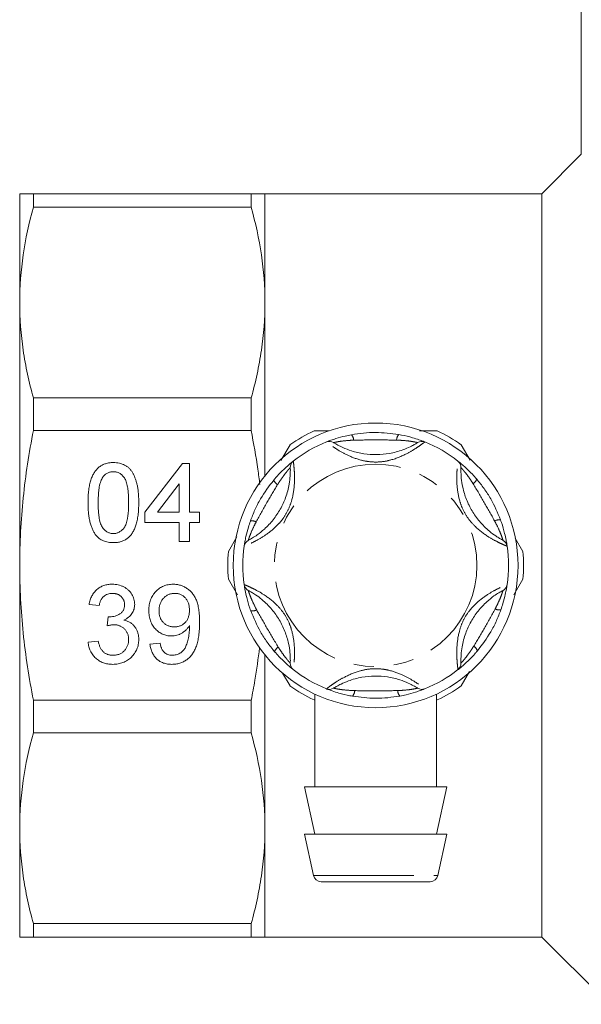
# Model space of a CAD drawing. Units: millimetres. Extents: x 149 to 258, y 60 to 270.
# Drawn here: x 149 to 184, y 170 to 233 of the extents above; entities that cross this region are included whole.
import ezdxf

# ---------------------------------------------------------------- set-up
doc = ezdxf.new("R2010")
doc.units = ezdxf.units.MM
doc.linetypes.add('PHANTOM', pattern=[12.7, 6.35, -1.27, 1.27, -1.27, 1.27, -1.27])

msp = doc.modelspace()

# ---------------------------------------------------------------- linework, layer by layer
at = {"color": 7, "linetype": 'Continuous', "lineweight": 15}
for p, q in [((184.484, 224.038), (184.484, 240.358)), ((184.484, 224.058), (181.984, 221.558)), ((148.984, 214.675), (148.984, 221.558)), ((149.85, 221.558), (149.85, 220.706)), ((163.618, 221.558), (149.85, 221.558)), ((163.618, 221.558), (163.618, 220.706)), ((181.984, 221.558), (164.484, 221.558)), ((164.484, 221.558), (164.484, 214.675)), ((181.984, 221.558), (181.984, 174.558)), ((149.85, 220.706), (163.618, 220.706)), ((148.984, 198.058), (148.984, 214.675)), ((164.484, 214.675), (164.484, 203.715)), ((149.85, 208.644), (149.85, 206.587)), ((163.618, 208.644), (149.85, 208.644)), ((163.618, 208.644), (163.618, 206.587)), ((149.85, 206.587), (163.618, 206.587)), ((174.246, 206.558), (175.38, 206.558)), ((165.5, 204.692), (166.071, 205.681)), ((176.898, 205.681), (177.463, 204.703)), ((156.895, 201.417), (159.266, 204.494)), ((159.266, 204.494), (159.715, 204.494)), ((159.715, 204.494), (159.715, 201.417)), ((159.074, 203.218), (157.686, 201.417)), ((159.074, 201.417), (159.074, 203.218)), ((156.895, 200.776), (156.895, 201.417)), ((157.686, 201.417), (159.074, 201.417)), ((159.715, 201.417), (160.356, 201.417)), ((160.356, 201.417), (160.356, 200.776)), ((159.074, 200.776), (156.895, 200.776)), ((159.074, 199.558), (159.074, 200.776)), ((160.356, 200.776), (159.715, 200.776)), ((159.715, 200.776), (159.715, 199.558)), ((162.176, 198.934), (162.707, 199.855)), ((159.715, 199.558), (159.074, 199.558)), ((180.309, 199.773), (180.793, 198.934)), ((148.984, 181.441), (148.984, 198.058)), ((162.744, 196.196), (162.176, 197.181)), ((180.793, 197.181), (180.221, 196.19)), ((154.01, 195.519), (153.369, 195.583)), ((154.517, 194.237), (154.583, 194.814)), ((153.305, 193.212), (153.946, 193.276)), ((157.215, 193.083), (157.856, 193.147)), ((164.484, 192.401), (164.484, 181.441)), ((166.071, 190.434), (165.602, 191.246)), ((177.427, 191.35), (176.898, 190.434)), ((167.634, 189.899), (167.634, 184.058)), ((175.334, 184.058), (175.334, 189.923)), ((149.85, 189.528), (149.85, 187.472)), ((163.618, 189.528), (149.85, 189.528)), ((163.618, 189.528), (163.618, 187.472)), ((149.85, 187.472), (163.618, 187.472)), ((166.984, 184.058), (167.634, 181.058)), ((175.984, 184.058), (166.984, 184.058)), ((175.334, 181.058), (175.984, 184.058)), ((148.984, 174.558), (148.984, 181.441)), ((164.484, 181.441), (164.484, 174.558)), ((166.984, 181.058), (167.549, 178.452)), ((175.984, 181.058), (166.984, 181.058)), ((175.42, 178.452), (175.984, 181.058)), ((174.931, 178.058), (168.038, 178.058)), ((163.618, 175.41), (149.85, 175.41)), ((149.85, 175.41), (149.85, 174.558)), ((163.618, 175.41), (163.618, 174.558)), ((149.85, 174.558), (163.618, 174.558)), ((164.484, 174.558), (181.984, 174.558)), ((181.984, 174.558), (186.234, 170.308))]:
    msp.add_line(p, q, dxfattribs=at)
at = {"color": 8, "linetype": 'PHANTOM', "lineweight": 0}
msp.add_line((167.549, 178.452), (175.42, 178.452), dxfattribs=at)
at = {"color": 7, "linetype": 'Continuous', "lineweight": 15}
msp.add_circle((171.484, 198.058), 9, dxfattribs=at)
at = {"color": 8, "linetype": 'PHANTOM', "lineweight": 0}
msp.add_circle((171.484, 198.058), 6.4, dxfattribs=at)
at = {"color": 7, "linetype": 'Continuous', "lineweight": 15}
for centre, radius, start, end in [((171.484, 198.058), 9.35, 114.61998, 125.38002), ((171.484, 198.058), 9.35, 54.61998, 65.38002), ((171.484, 198.058), 8.4, 111.70289, 128.29711), ((168.563, 205.398), 0.5, 57.91626, 111.70289), ((174.406, 205.398), 0.5, 68.29711, 122.08374), ((171.484, 198.058), 8.4, 51.70289, 68.29711), ((166.588, 204.258), 0.5, 128.29711, 182.08374), ((176.38, 204.258), 0.5, 357.91626, 51.70289), ((171.484, 198.058), 8.4, 171.70289, 188.29711), ((163.667, 199.198), 0.5, 117.91626, 171.70289), ((179.302, 199.198), 0.5, 8.29711, 62.08374), ((171.484, 198.058), 8.4, 351.70289, 8.29711), ((171.484, 198.058), 9.35, 174.61998, 185.38002), ((171.484, 198.058), 9.35, 354.61998, 5.38002), ((163.667, 196.918), 0.5, 188.29711, 242.08374), ((179.302, 196.918), 0.5, 297.91626, 351.70289), ((166.588, 191.858), 0.5, 177.91626, 231.70289), ((176.38, 191.858), 0.5, 308.29711, 2.08374), ((171.484, 198.058), 8.4, 231.70289, 248.29711), ((171.484, 198.058), 8.4, 291.70289, 308.29711), ((171.484, 198.058), 9.35, 234.61998, 245.38002), ((168.563, 190.718), 0.5, 248.29711, 302.08374), ((174.406, 190.718), 0.5, 237.91626, 291.70289), ((171.484, 198.058), 9.35, 294.61998, 305.38002), ((168.038, 178.558), 0.5, 192.22512, 270), ((174.931, 178.558), 0.5, 270, 347.77488)]:
    msp.add_arc(centre, radius, start, end, dxfattribs=at)
at = {"color": 8, "linetype": 'PHANTOM', "lineweight": 0}
for centre, radius, start, end in [((169.524, 205.939), 0.571, 3.50656, 41.4323), ((173.458, 205.937), 0.652, 142.85395, 176.5336), ((165.647, 203.706), 0.652, 202.85471, 236.53244), ((177.329, 203.696), 0.571, 303.50714, 341.43202), ((163.679, 200.301), 0.571, 63.50672, 101.43226), ((179.295, 200.288), 0.652, 82.85415, 116.53319), ((163.674, 195.827), 0.652, 262.85432, 296.53293), ((179.29, 195.815), 0.571, 243.50697, 281.43201), ((165.639, 192.419), 0.571, 123.50573, 161.43297), ((177.321, 192.409), 0.652, 22.85369, 56.53347), ((169.511, 190.178), 0.652, 322.85436, 356.53266), ((173.445, 190.177), 0.571, 183.50656, 221.4323)]:
    msp.add_arc(centre, radius, start, end, dxfattribs=at)
at = {"color": 7, "linetype": 'Continuous', "lineweight": 15}
for points, knots in [([(148.984, 221.558), (148.984, 221.558), (149.06, 221.558), (149.354, 221.558), (149.574, 221.558), (149.85, 221.558)], [0, 0, 0, 0, 0.5, 0.5, 1, 1, 1, 1]), ([(164.484, 221.558), (164.484, 221.558), (164.409, 221.558), (164.188, 221.558), (164.097, 221.558), (163.88, 221.558), (163.756, 221.558), (163.618, 221.558)], [0, 0, 0, 0, 0.5, 0.5, 0.75, 0.75, 1, 1, 1, 1]), ([(149.85, 220.706), (149.571, 219.705), (149.354, 218.702), (149.06, 216.691), (148.984, 215.684), (148.984, 214.675)], [0, 0, 0, 0, 0.5, 0.5, 1, 1, 1, 1]), ([(163.618, 220.706), (163.897, 219.705), (164.115, 218.702), (164.409, 216.691), (164.484, 215.684), (164.484, 214.675)], [0, 0, 0, 0, 0.5, 0.5, 1, 1, 1, 1]), ([(148.984, 214.675), (148.984, 213.671), (149.059, 212.664), (149.28, 211.152), (149.372, 210.647), (149.587, 209.642), (149.711, 209.142), (149.85, 208.644)], [0, 0, 0, 0, 0.5, 0.5, 0.75, 0.75, 1, 1, 1, 1]), ([(164.484, 214.675), (164.484, 213.671), (164.409, 212.664), (164.189, 211.152), (164.097, 210.647), (163.881, 209.642), (163.757, 209.142), (163.618, 208.644)], [0, 0, 0, 0, 0.5, 0.5, 0.75, 0.75, 1, 1, 1, 1]), ([(148.984, 198.058), (148.984, 199.481), (149.06, 200.905), (149.354, 203.753), (149.574, 205.183), (149.85, 206.587)], [0, 0, 0, 0, 0.5, 0.5, 1, 1, 1, 1]), ([(163.618, 206.587), (163.77, 205.77), (163.98, 204.637), (164.124, 203.494), (164.164, 203.175)], [0, 0, 0, 0, 0.720783, 1, 1, 1, 1]), ([(167.589, 206.558), (167.675, 206.558), (167.989, 206.558), (168.309, 206.558), (168.542, 206.558)], [0, 0, 0, 0, 0.272156, 1, 1, 1, 1]), ([(168.378, 205.862), (168.392, 205.868), (168.421, 205.88), (168.643, 205.965), (169.014, 206.09), (169.474, 206.221), (169.819, 206.29), (169.952, 206.317)], [0, 0, 0, 0, 0.177694, 0.357538, 0.546577, 0.824809, 1, 1, 1, 1]), ([(169.952, 206.317), (170.203, 206.356), (170.709, 206.436), (171.714, 206.484), (172.454, 206.392), (172.938, 206.331)], [0, 0, 0, 0, 0.2549011, 0.5138239, 1, 1, 1, 1]), ([(172.938, 206.331), (172.997, 206.32), (173.298, 206.265), (173.76, 206.15), (174.216, 206.004), (174.421, 205.928), (174.555, 205.877), (174.575, 205.869), (174.591, 205.862)], [0, 0, 0, 0, 0.074486, 0.379341, 0.597187, 0.767825, 0.812536, 1, 1, 1, 1]), ([(168.829, 205.821), (168.84, 205.814), (168.865, 205.798), (169.075, 205.673), (169.441, 205.486), (170.008, 205.263), (170.738, 205.091), (171.548, 205.037), (172.384, 205.114), (173.123, 205.316), (173.649, 205.545), (173.939, 205.699), (174.108, 205.801), (174.129, 205.815), (174.14, 205.821)], [0, 0, 0, 0, 0.060824, 0.129421, 0.195412, 0.282453, 0.395722, 0.508861, 0.621977, 0.747428, 0.826987, 0.884278, 0.941566, 1, 1, 1, 1]), ([(153.305, 202.024), (153.306, 202.095), (153.307, 202.235), (153.315, 202.44), (153.328, 202.634), (153.349, 202.818), (153.373, 202.992), (153.404, 203.156), (153.44, 203.31), (153.482, 203.453), (153.529, 203.588), (153.582, 203.713), (153.642, 203.83), (153.705, 203.938), (153.775, 204.037), (153.848, 204.129), (153.93, 204.21), (154.016, 204.283), (154.107, 204.348), (154.205, 204.404), (154.307, 204.453), (154.417, 204.49), (154.532, 204.52), (154.652, 204.543), (154.778, 204.556), (154.864, 204.557), (154.907, 204.558)], [0, 0, 0, 0, 0.063114, 0.123615, 0.180974, 0.235261, 0.287101, 0.336031, 0.382382, 0.426334, 0.468211, 0.50825, 0.546628, 0.58365, 0.618994, 0.653583, 0.687156, 0.720422, 0.75323, 0.78626, 0.819504, 0.853545, 0.888308, 0.923996, 0.96135, 1, 1, 1, 1]), ([(154.907, 204.558), (154.972, 204.556), (155.098, 204.552), (155.282, 204.522), (155.456, 204.47), (155.618, 204.4), (155.768, 204.312), (155.901, 204.204), (156.017, 204.078), (156.114, 203.933), (156.199, 203.772), (156.275, 203.595), (156.343, 203.402), (156.392, 203.23), (156.426, 203.081), (156.449, 202.958), (156.468, 202.825), (156.483, 202.683), (156.495, 202.532), (156.504, 202.371), (156.509, 202.201), (156.51, 202.084), (156.51, 202.024)], [0, 0, 0, 0, 0.056724, 0.111437, 0.164368, 0.216435, 0.267641, 0.31736, 0.367473, 0.41821, 0.471404, 0.527966, 0.588061, 0.652134, 0.686345, 0.723264, 0.76261, 0.804739, 0.84943, 0.896711, 0.94689, 1, 1, 1, 1]), ([(163.433, 199.64), (163.445, 199.646), (163.472, 199.66), (163.685, 199.779), (164.029, 200.002), (164.506, 200.381), (165.02, 200.928), (165.472, 201.603), (165.824, 202.365), (166.018, 203.106), (166.083, 203.676), (166.094, 204.004), (166.09, 204.202), (166.089, 204.227), (166.089, 204.24)], [0, 0, 0, 0, 0.0608239, 0.1294206, 0.1954118, 0.2824534, 0.3957215, 0.5088612, 0.6219773, 0.7474283, 0.8269866, 0.8842783, 0.941566, 1, 1, 1, 1]), ([(165.046, 203.453), (165.085, 203.499), (165.283, 203.732), (165.614, 204.075), (165.969, 204.397), (166.137, 204.536), (166.248, 204.626), (166.265, 204.64), (166.279, 204.65)], [0, 0, 0, 0, 0.074486, 0.379342, 0.597187, 0.767825, 0.812536, 1, 1, 1, 1]), ([(176.69, 204.65), (176.702, 204.641), (176.727, 204.621), (176.911, 204.472), (177.205, 204.214), (177.548, 203.881), (177.781, 203.616), (177.871, 203.514)], [0, 0, 0, 0, 0.177694, 0.357538, 0.546578, 0.824809, 1, 1, 1, 1]), ([(176.88, 204.24), (176.879, 204.226), (176.878, 204.196), (176.874, 203.952), (176.896, 203.542), (176.986, 202.939), (177.203, 202.221), (177.561, 201.492), (178.045, 200.806), (178.589, 200.267), (179.051, 199.926), (179.329, 199.753), (179.502, 199.657), (179.524, 199.645), (179.536, 199.64)], [0, 0, 0, 0, 0.0608239, 0.1294205, 0.1954118, 0.2824534, 0.3957215, 0.5088612, 0.6219774, 0.7474283, 0.8269867, 0.8842783, 0.941566, 1, 1, 1, 1]), ([(154.235, 203.638), (154.212, 203.598), (154.161, 203.514), (154.105, 203.368), (154.055, 203.201), (154.014, 203.01), (153.985, 202.797), (153.961, 202.56), (153.949, 202.301), (153.947, 202.12), (153.946, 202.026)], [0, 0, 0, 0, 0.083888, 0.177154, 0.282514, 0.3994, 0.529491, 0.672802, 0.829536, 1, 1, 1, 1]), ([(154.9, 203.981), (154.867, 203.98), (154.802, 203.978), (154.706, 203.962), (154.616, 203.935), (154.529, 203.897), (154.449, 203.848), (154.371, 203.789), (154.3, 203.718), (154.257, 203.665), (154.235, 203.638)], [0, 0, 0, 0, 0.127665, 0.251739, 0.372753, 0.492147, 0.61407, 0.737197, 0.865607, 1, 1, 1, 1]), ([(155.869, 202.026), (155.868, 202.12), (155.867, 202.3), (155.854, 202.558), (155.833, 202.791), (155.805, 203), (155.768, 203.184), (155.722, 203.344), (155.668, 203.48), (155.604, 203.592), (155.532, 203.684), (155.457, 203.763), (155.378, 203.831), (155.291, 203.885), (155.201, 203.929), (155.105, 203.959), (155.005, 203.978), (154.936, 203.98), (154.9, 203.981)], [0, 0, 0, 0, 0.115629, 0.221541, 0.317048, 0.403151, 0.480181, 0.547649, 0.607036, 0.658652, 0.705723, 0.749804, 0.792587, 0.833874, 0.874768, 0.915223, 0.956881, 1, 1, 1, 1]), ([(163.566, 200.86), (163.657, 201.097), (163.841, 201.575), (164.301, 202.469), (164.752, 203.065), (165.046, 203.453)], [0, 0, 0, 0, 0.2549015, 0.5138238, 1, 1, 1, 1]), ([(177.871, 203.514), (178.03, 203.317), (178.352, 202.918), (178.897, 202.073), (179.187, 201.385), (179.376, 200.936)], [0, 0, 0, 0, 0.254901, 0.513824, 1, 1, 1, 1]), ([(153.791, 199.975), (153.751, 200.033), (153.669, 200.15), (153.574, 200.351), (153.488, 200.573), (153.421, 200.819), (153.369, 201.087), (153.331, 201.379), (153.31, 201.693), (153.307, 201.911), (153.305, 202.024)], [0, 0, 0, 0, 0.097421, 0.200886, 0.311172, 0.429798, 0.55774, 0.694715, 0.84213, 1, 1, 1, 1]), ([(153.946, 202.026), (153.947, 201.93), (153.948, 201.745), (153.96, 201.482), (153.982, 201.245), (154.011, 201.034), (154.05, 200.849), (154.098, 200.689), (154.152, 200.555), (154.219, 200.446), (154.292, 200.357), (154.368, 200.281), (154.448, 200.216), (154.531, 200.162), (154.62, 200.121), (154.712, 200.091), (154.809, 200.074), (154.874, 200.072), (154.907, 200.071)], [0, 0, 0, 0, 0.118406, 0.226654, 0.324092, 0.411705, 0.489026, 0.556909, 0.616233, 0.667349, 0.713512, 0.757697, 0.799493, 0.839976, 0.879886, 0.919149, 0.959227, 1, 1, 1, 1]), ([(154.907, 200.071), (154.941, 200.072), (155.006, 200.074), (155.103, 200.091), (155.195, 200.122), (155.283, 200.163), (155.367, 200.216), (155.447, 200.281), (155.523, 200.357), (155.596, 200.447), (155.663, 200.556), (155.718, 200.691), (155.765, 200.85), (155.803, 201.036), (155.833, 201.246), (155.854, 201.483), (155.867, 201.746), (155.868, 201.93), (155.869, 202.026)], [0, 0, 0, 0, 0.040782, 0.08087, 0.120268, 0.160187, 0.20046, 0.242265, 0.286459, 0.332952, 0.384431, 0.443389, 0.511681, 0.58902, 0.676245, 0.773705, 0.881568, 1, 1, 1, 1]), ([(156.51, 202.024), (156.509, 201.953), (156.508, 201.814), (156.5, 201.61), (156.486, 201.417), (156.468, 201.234), (156.441, 201.061), (156.412, 200.897), (156.376, 200.744), (156.334, 200.601), (156.286, 200.467), (156.235, 200.341), (156.177, 200.224), (156.112, 200.116), (156.043, 200.017), (155.969, 199.925), (155.889, 199.842), (155.802, 199.769), (155.711, 199.703), (155.613, 199.647), (155.509, 199.6), (155.401, 199.56), (155.285, 199.531), (155.165, 199.509), (155.038, 199.496), (154.952, 199.494), (154.907, 199.494)], [0, 0, 0, 0, 0.0628739, 0.1228366, 0.1796566, 0.23396, 0.285595, 0.3345131, 0.3809048, 0.4248946, 0.466529, 0.5064883, 0.5450316, 0.5818312, 0.6174483, 0.6520669, 0.6858797, 0.7191746, 0.7521816, 0.7852402, 0.8186564, 0.8525477, 0.8876263, 0.9236351, 0.9610218, 1, 1, 1, 1]), ([(163.172, 199.27), (163.174, 199.285), (163.179, 199.316), (163.216, 199.551), (163.292, 199.934), (163.409, 200.398), (163.522, 200.731), (163.566, 200.86)], [0, 0, 0, 0, 0.177694, 0.357538, 0.546577, 0.824809, 1, 1, 1, 1]), ([(179.376, 200.936), (179.396, 200.879), (179.499, 200.591), (179.631, 200.133), (179.732, 199.665), (179.769, 199.45), (179.791, 199.308), (179.794, 199.287), (179.796, 199.27)], [0, 0, 0, 0, 0.074486, 0.379341, 0.597187, 0.767825, 0.812536, 1, 1, 1, 1]), ([(154.907, 199.494), (154.85, 199.495), (154.737, 199.498), (154.572, 199.52), (154.418, 199.559), (154.272, 199.61), (154.137, 199.679), (154.011, 199.763), (153.893, 199.86), (153.825, 199.937), (153.791, 199.975)], [0, 0, 0, 0, 0.137903, 0.268873, 0.395178, 0.517089, 0.636743, 0.756222, 0.876628, 1, 1, 1, 1]), ([(149.85, 189.528), (149.712, 190.232), (149.587, 190.941), (149.371, 192.364), (149.28, 193.076), (149.06, 195.21), (148.984, 196.634), (148.984, 198.058)], [0, 0, 0, 0, 0.25, 0.25, 0.5, 0.5, 1, 1, 1, 1]), ([(153.369, 195.583), (153.379, 195.633), (153.399, 195.73), (153.439, 195.871), (153.488, 196.002), (153.546, 196.125), (153.612, 196.24), (153.688, 196.346), (153.772, 196.443), (153.865, 196.531), (153.964, 196.61), (154.071, 196.679), (154.183, 196.736), (154.301, 196.783), (154.425, 196.821), (154.556, 196.846), (154.692, 196.863), (154.784, 196.865), (154.831, 196.865)], [0, 0, 0, 0, 0.071036, 0.139343, 0.204958, 0.268332, 0.330129, 0.390664, 0.450861, 0.510587, 0.570374, 0.629455, 0.687994, 0.747581, 0.807839, 0.870034, 0.93381, 1, 1, 1, 1]), ([(154.831, 196.865), (154.897, 196.863), (155.025, 196.859), (155.213, 196.826), (155.393, 196.772), (155.564, 196.697), (155.722, 196.605), (155.862, 196.495), (155.982, 196.368), (156.079, 196.227), (156.156, 196.077), (156.213, 195.921), (156.247, 195.759), (156.251, 195.649), (156.254, 195.594)], [0, 0, 0, 0, 0.092054, 0.1810079, 0.2691301, 0.3571375, 0.443549, 0.5264334, 0.6074529, 0.6883846, 0.7678538, 0.8455306, 0.9225294, 1, 1, 1, 1]), ([(157.151, 195.206), (157.152, 195.267), (157.155, 195.386), (157.175, 195.56), (157.209, 195.724), (157.258, 195.88), (157.318, 196.027), (157.394, 196.164), (157.483, 196.292), (157.586, 196.41), (157.698, 196.517), (157.818, 196.611), (157.946, 196.689), (158.08, 196.754), (158.221, 196.804), (158.369, 196.84), (158.524, 196.862), (158.63, 196.864), (158.683, 196.865)], [0, 0, 0, 0, 0.071979, 0.140804, 0.206995, 0.270744, 0.333277, 0.394655, 0.456267, 0.517908, 0.579409, 0.639096, 0.697997, 0.756327, 0.815078, 0.874889, 0.936313, 1, 1, 1, 1]), ([(158.683, 196.865), (158.723, 196.865), (158.8, 196.863), (158.916, 196.851), (159.029, 196.829), (159.14, 196.802), (159.247, 196.764), (159.352, 196.72), (159.454, 196.667), (159.554, 196.606), (159.65, 196.539), (159.739, 196.461), (159.824, 196.38), (159.902, 196.29), (159.973, 196.192), (160.04, 196.089), (160.099, 195.979), (160.154, 195.86), (160.203, 195.732), (160.243, 195.591), (160.278, 195.436), (160.307, 195.268), (160.329, 195.087), (160.344, 194.892), (160.355, 194.684), (160.356, 194.54), (160.356, 194.467)], [0, 0, 0, 0, 0.035445, 0.070454, 0.105253, 0.13962, 0.173899, 0.20809, 0.242894, 0.27836, 0.313979, 0.349414, 0.384957, 0.420788, 0.457184, 0.494223, 0.53216, 0.571176, 0.612283, 0.656452, 0.704269, 0.755887, 0.811093, 0.870031, 0.933081, 1, 1, 1, 1]), ([(163.593, 195.18), (163.573, 195.236), (163.47, 195.524), (163.338, 195.982), (163.237, 196.451), (163.2, 196.666), (163.178, 196.808), (163.175, 196.829), (163.172, 196.846)], [0, 0, 0, 0, 0.074486, 0.379341, 0.597187, 0.767825, 0.812536, 1, 1, 1, 1]), ([(179.796, 196.846), (179.794, 196.83), (179.79, 196.799), (179.752, 196.565), (179.676, 196.181), (179.559, 195.718), (179.447, 195.384), (179.403, 195.255)], [0, 0, 0, 0, 0.177694, 0.357539, 0.546578, 0.824809, 1, 1, 1, 1]), ([(154.851, 196.289), (154.798, 196.286), (154.694, 196.282), (154.546, 196.245), (154.411, 196.185), (154.312, 196.114), (154.241, 196.046), (154.193, 195.988), (154.15, 195.925), (154.112, 195.855), (154.079, 195.78), (154.049, 195.699), (154.027, 195.611), (154.016, 195.55), (154.01, 195.519)], [0, 0, 0, 0, 0.127797, 0.246795, 0.362284, 0.477652, 0.536237, 0.59559, 0.656344, 0.719085, 0.784349, 0.852876, 0.924551, 1, 1, 1, 1]), ([(155.613, 195.573), (155.612, 195.599), (155.611, 195.648), (155.601, 195.721), (155.584, 195.79), (155.561, 195.856), (155.53, 195.919), (155.493, 195.978), (155.45, 196.034), (155.4, 196.086), (155.345, 196.134), (155.286, 196.175), (155.223, 196.211), (155.156, 196.238), (155.085, 196.261), (155.011, 196.277), (154.932, 196.287), (154.879, 196.288), (154.851, 196.289)], [0, 0, 0, 0, 0.065093, 0.127304, 0.188122, 0.247131, 0.306077, 0.365678, 0.426103, 0.487841, 0.550317, 0.611805, 0.672737, 0.734883, 0.79768, 0.862475, 0.929775, 1, 1, 1, 1]), ([(158.782, 196.289), (158.747, 196.287), (158.677, 196.285), (158.576, 196.272), (158.48, 196.246), (158.388, 196.212), (158.301, 196.169), (158.219, 196.114), (158.142, 196.051), (158.07, 195.978), (158.005, 195.898), (157.948, 195.812), (157.899, 195.719), (157.861, 195.62), (157.829, 195.517), (157.807, 195.407), (157.794, 195.291), (157.793, 195.212), (157.792, 195.172)], [0, 0, 0, 0, 0.062948, 0.124007, 0.182833, 0.241005, 0.299119, 0.357414, 0.41699, 0.47839, 0.540115, 0.601899, 0.664038, 0.727199, 0.791611, 0.858199, 0.927503, 1, 1, 1, 1]), ([(159.715, 195.22), (159.714, 195.26), (159.713, 195.338), (159.701, 195.452), (159.681, 195.559), (159.653, 195.66), (159.615, 195.754), (159.572, 195.844), (159.518, 195.925), (159.458, 196.001), (159.392, 196.069), (159.319, 196.128), (159.243, 196.178), (159.159, 196.218), (159.072, 196.251), (158.98, 196.272), (158.883, 196.287), (158.816, 196.288), (158.782, 196.289)], [0, 0, 0, 0, 0.075226, 0.146422, 0.214623, 0.279686, 0.342978, 0.404621, 0.465794, 0.52597, 0.585781, 0.643221, 0.700742, 0.757905, 0.815984, 0.874641, 0.936044, 1, 1, 1, 1]), ([(166.089, 191.876), (166.089, 191.89), (166.091, 191.919), (166.094, 192.164), (166.073, 192.574), (165.983, 193.176), (165.766, 193.895), (165.408, 194.623), (164.924, 195.309), (164.379, 195.848), (163.918, 196.189), (163.639, 196.362), (163.467, 196.458), (163.444, 196.47), (163.433, 196.476)], [0, 0, 0, 0, 0.060824, 0.129421, 0.195412, 0.282453, 0.395722, 0.508861, 0.621977, 0.747428, 0.826987, 0.884278, 0.941566, 1, 1, 1, 1]), ([(179.536, 196.476), (179.523, 196.469), (179.497, 196.456), (179.284, 196.337), (178.939, 196.113), (178.463, 195.734), (177.948, 195.187), (177.497, 194.513), (177.145, 193.75), (176.951, 193.009), (176.886, 192.439), (176.875, 192.111), (176.878, 191.914), (176.879, 191.889), (176.88, 191.876)], [0, 0, 0, 0, 0.0608239, 0.1294204, 0.1954118, 0.2824534, 0.3957215, 0.5088611, 0.6219773, 0.7474283, 0.8269866, 0.8842783, 0.941566, 1, 1, 1, 1]), ([(154.675, 194.807), (154.734, 194.809), (154.85, 194.814), (155.018, 194.85), (155.178, 194.908), (155.301, 194.977), (155.393, 195.042), (155.451, 195.1), (155.503, 195.162), (155.542, 195.234), (155.575, 195.309), (155.596, 195.392), (155.611, 195.481), (155.612, 195.542), (155.613, 195.573)], [0, 0, 0, 0, 0.129789, 0.254605, 0.378435, 0.50292, 0.565018, 0.624848, 0.683448, 0.742765, 0.802757, 0.86522, 0.930779, 1, 1, 1, 1]), ([(156.254, 195.594), (156.251, 195.542), (156.247, 195.44), (156.214, 195.29), (156.159, 195.148), (156.084, 195.014), (155.987, 194.889), (155.868, 194.779), (155.729, 194.68), (155.625, 194.629), (155.572, 194.603)], [0, 0, 0, 0, 0.121951, 0.240787, 0.35855, 0.479066, 0.601519, 0.727551, 0.859932, 1, 1, 1, 1]), ([(158.57, 193.596), (158.521, 193.597), (158.425, 193.6), (158.285, 193.622), (158.149, 193.655), (158.02, 193.706), (157.896, 193.768), (157.778, 193.844), (157.666, 193.934), (157.561, 194.038), (157.465, 194.153), (157.38, 194.277), (157.31, 194.41), (157.251, 194.552), (157.206, 194.703), (157.175, 194.863), (157.154, 195.032), (157.152, 195.147), (157.151, 195.206)], [0, 0, 0, 0, 0.060968, 0.120017, 0.177681, 0.234849, 0.292303, 0.350848, 0.410192, 0.472132, 0.534617, 0.597089, 0.65941, 0.723004, 0.788326, 0.855976, 0.926546, 1, 1, 1, 1]), ([(157.792, 195.172), (157.793, 195.136), (157.794, 195.065), (157.808, 194.961), (157.827, 194.863), (157.857, 194.77), (157.893, 194.681), (157.94, 194.599), (157.993, 194.521), (158.055, 194.45), (158.124, 194.385), (158.199, 194.328), (158.279, 194.279), (158.366, 194.24), (158.458, 194.21), (158.555, 194.188), (158.659, 194.175), (158.73, 194.174), (158.766, 194.173)], [0, 0, 0, 0, 0.068888, 0.135062, 0.198816, 0.260302, 0.321151, 0.381081, 0.440665, 0.501229, 0.561653, 0.620805, 0.680273, 0.740463, 0.801539, 0.864938, 0.931112, 1, 1, 1, 1]), ([(158.766, 194.173), (158.799, 194.174), (158.866, 194.175), (158.963, 194.188), (159.056, 194.211), (159.144, 194.241), (159.227, 194.28), (159.306, 194.329), (159.38, 194.384), (159.449, 194.45), (159.512, 194.522), (159.567, 194.602), (159.613, 194.689), (159.65, 194.783), (159.679, 194.882), (159.7, 194.989), (159.713, 195.102), (159.714, 195.18), (159.715, 195.22)], [0, 0, 0, 0, 0.063563, 0.125106, 0.18459, 0.242461, 0.300129, 0.357723, 0.41608, 0.47569, 0.536327, 0.596502, 0.657833, 0.720774, 0.785645, 0.853598, 0.925126, 1, 1, 1, 1]), ([(165.098, 192.601), (164.938, 192.799), (164.616, 193.197), (164.072, 194.043), (163.782, 194.731), (163.593, 195.18)], [0, 0, 0, 0, 0.254901, 0.513823, 1, 1, 1, 1]), ([(179.403, 195.255), (179.312, 195.018), (179.128, 194.54), (178.667, 193.646), (178.217, 193.051), (177.923, 192.663)], [0, 0, 0, 0, 0.254901, 0.513824, 1, 1, 1, 1]), ([(154.931, 194.305), (154.902, 194.305), (154.84, 194.303), (154.741, 194.288), (154.632, 194.268), (154.556, 194.248), (154.517, 194.237)], [0, 0, 0, 0, 0.209403, 0.444401, 0.708272, 1, 1, 1, 1]), ([(154.583, 194.814), (154.6, 194.812), (154.631, 194.809), (154.662, 194.808), (154.675, 194.807)], [0, 0, 0, 0, 0.5660412, 1, 1, 1, 1]), ([(155.869, 193.375), (155.868, 193.408), (155.867, 193.473), (155.855, 193.568), (155.834, 193.658), (155.804, 193.744), (155.767, 193.825), (155.722, 193.903), (155.667, 193.975), (155.605, 194.043), (155.538, 194.105), (155.464, 194.158), (155.387, 194.204), (155.304, 194.241), (155.218, 194.27), (155.126, 194.291), (155.03, 194.303), (154.965, 194.305), (154.931, 194.305)], [0, 0, 0, 0, 0.067051, 0.13118, 0.193722, 0.254499, 0.314763, 0.375117, 0.436023, 0.498297, 0.560571, 0.621619, 0.681973, 0.742853, 0.804272, 0.867473, 0.932273, 1, 1, 1, 1]), ([(155.572, 194.603), (155.607, 194.594), (155.678, 194.576), (155.779, 194.539), (155.874, 194.496), (155.964, 194.447), (156.047, 194.39), (156.125, 194.327), (156.196, 194.255), (156.261, 194.178), (156.32, 194.095), (156.37, 194.006), (156.413, 193.913), (156.45, 193.814), (156.476, 193.71), (156.495, 193.601), (156.508, 193.487), (156.509, 193.409), (156.51, 193.37)], [0, 0, 0, 0, 0.065828, 0.128938, 0.190858, 0.251186, 0.310974, 0.37005, 0.429672, 0.489507, 0.549975, 0.610075, 0.670915, 0.732909, 0.796711, 0.861825, 0.929892, 1, 1, 1, 1]), ([(159.715, 194.249), (159.684, 194.202), (159.622, 194.109), (159.509, 193.983), (159.379, 193.871), (159.234, 193.774), (159.079, 193.695), (158.915, 193.638), (158.745, 193.602), (158.629, 193.598), (158.57, 193.596)], [0, 0, 0, 0, 0.122355, 0.244513, 0.368378, 0.495353, 0.622625, 0.747621, 0.872377, 1, 1, 1, 1]), ([(160.356, 194.467), (160.356, 194.389), (160.355, 194.239), (160.344, 194.02), (160.329, 193.812), (160.307, 193.617), (160.278, 193.433), (160.243, 193.262), (160.202, 193.103), (160.154, 192.955), (160.1, 192.818), (160.04, 192.689), (159.973, 192.569), (159.899, 192.457), (159.82, 192.354), (159.735, 192.259), (159.642, 192.173), (159.544, 192.095), (159.441, 192.026), (159.333, 191.965), (159.221, 191.915), (159.104, 191.874), (158.984, 191.84), (158.858, 191.818), (158.728, 191.805), (158.641, 191.802), (158.596, 191.801)], [0, 0, 0, 0, 0.064098, 0.124925, 0.18253, 0.236977, 0.288386, 0.336815, 0.382105, 0.425011, 0.465611, 0.504833, 0.542966, 0.579828, 0.615844, 0.651006, 0.685949, 0.720701, 0.755099, 0.789136, 0.823167, 0.857303, 0.891834, 0.927099, 0.963072, 1, 1, 1, 1]), ([(159.718, 194.127), (159.718, 194.144), (159.717, 194.185), (159.716, 194.226), (159.715, 194.249)], [0, 0, 0, 0, 0.417983, 1, 1, 1, 1]), ([(158.629, 192.378), (158.673, 192.38), (158.758, 192.383), (158.881, 192.407), (158.999, 192.445), (159.109, 192.499), (159.21, 192.565), (159.299, 192.644), (159.375, 192.732), (159.438, 192.834), (159.492, 192.949), (159.543, 193.081), (159.591, 193.231), (159.634, 193.397), (159.672, 193.573), (159.699, 193.755), (159.715, 193.94), (159.717, 194.065), (159.718, 194.127)], [0, 0, 0, 0, 0.0561121, 0.1104374, 0.1634314, 0.2166313, 0.2692505, 0.3203026, 0.3701706, 0.4205163, 0.4748884, 0.5359192, 0.6038804, 0.6792766, 0.7587201, 0.8381697, 0.9187861, 1, 1, 1, 1]), ([(154.86, 191.801), (154.808, 191.802), (154.705, 191.804), (154.553, 191.825), (154.408, 191.853), (154.271, 191.898), (154.139, 191.952), (154.016, 192.021), (153.899, 192.1), (153.789, 192.192), (153.688, 192.294), (153.599, 192.403), (153.522, 192.521), (153.454, 192.644), (153.399, 192.776), (153.356, 192.915), (153.323, 193.061), (153.311, 193.161), (153.305, 193.212)], [0, 0, 0, 0, 0.067794, 0.133464, 0.196934, 0.258481, 0.319787, 0.380431, 0.44099, 0.502867, 0.564806, 0.625526, 0.685604, 0.746041, 0.807347, 0.869717, 0.93379, 1, 1, 1, 1]), ([(153.946, 193.276), (153.954, 193.237), (153.971, 193.163), (154.003, 193.056), (154.036, 192.957), (154.078, 192.868), (154.119, 192.785), (154.166, 192.711), (154.218, 192.646), (154.273, 192.588), (154.333, 192.538), (154.397, 192.495), (154.467, 192.459), (154.541, 192.43), (154.62, 192.407), (154.703, 192.39), (154.792, 192.38), (154.852, 192.379), (154.883, 192.378)], [0, 0, 0, 0, 0.082566, 0.15976, 0.233155, 0.301356, 0.365752, 0.426437, 0.484185, 0.539549, 0.593156, 0.647048, 0.701446, 0.757, 0.81384, 0.873058, 0.934963, 1, 1, 1, 1]), ([(156.51, 193.37), (156.509, 193.316), (156.506, 193.21), (156.484, 193.055), (156.447, 192.906), (156.395, 192.763), (156.33, 192.625), (156.248, 192.495), (156.152, 192.372), (156.044, 192.255), (155.925, 192.148), (155.796, 192.056), (155.659, 191.977), (155.514, 191.913), (155.362, 191.863), (155.202, 191.826), (155.034, 191.805), (154.919, 191.803), (154.86, 191.801)], [0, 0, 0, 0, 0.063503, 0.124805, 0.18492, 0.244376, 0.303775, 0.364133, 0.425376, 0.488388, 0.551743, 0.61386, 0.67564, 0.737737, 0.800417, 0.864658, 0.930985, 1, 1, 1, 1]), ([(154.883, 192.378), (154.92, 192.379), (154.991, 192.38), (155.095, 192.395), (155.194, 192.416), (155.286, 192.449), (155.373, 192.489), (155.455, 192.538), (155.531, 192.596), (155.601, 192.664), (155.663, 192.738), (155.719, 192.816), (155.765, 192.898), (155.804, 192.985), (155.832, 193.077), (155.853, 193.172), (155.867, 193.272), (155.868, 193.34), (155.869, 193.375)], [0, 0, 0, 0, 0.069461, 0.135658, 0.19962, 0.261651, 0.322053, 0.38234, 0.443223, 0.50493, 0.56682, 0.6276, 0.687476, 0.747351, 0.808174, 0.870133, 0.933721, 1, 1, 1, 1]), ([(158.596, 191.801), (158.549, 191.802), (158.457, 191.804), (158.322, 191.82), (158.194, 191.846), (158.073, 191.884), (157.957, 191.93), (157.849, 191.989), (157.747, 192.057), (157.652, 192.136), (157.566, 192.225), (157.488, 192.322), (157.419, 192.428), (157.36, 192.543), (157.309, 192.665), (157.268, 192.797), (157.236, 192.937), (157.222, 193.034), (157.215, 193.083)], [0, 0, 0, 0, 0.067625, 0.132308, 0.194443, 0.25509, 0.314636, 0.372972, 0.431331, 0.490552, 0.549528, 0.609188, 0.669148, 0.730673, 0.794052, 0.859845, 0.928211, 1, 1, 1, 1]), ([(157.856, 193.147), (157.862, 193.115), (157.873, 193.051), (157.898, 192.961), (157.924, 192.876), (157.957, 192.8), (157.992, 192.729), (158.031, 192.666), (158.075, 192.61), (158.138, 192.544), (158.226, 192.476), (158.349, 192.42), (158.485, 192.383), (158.58, 192.38), (158.629, 192.378)], [0, 0, 0, 0, 0.082876, 0.160207, 0.233459, 0.301921, 0.366896, 0.42841, 0.487537, 0.543906, 0.653498, 0.763438, 0.877617, 1, 1, 1, 1]), ([(164.148, 192.854), (164.057, 192.165), (163.91, 191.052), (163.699, 189.949), (163.618, 189.528)], [0, 0, 0, 0, 0.618699, 1, 1, 1, 1]), ([(166.279, 191.465), (166.266, 191.475), (166.242, 191.494), (166.057, 191.644), (165.763, 191.902), (165.42, 192.235), (165.188, 192.499), (165.098, 192.601)], [0, 0, 0, 0, 0.1776942, 0.3575383, 0.5465773, 0.8248091, 1, 1, 1, 1]), ([(177.923, 192.663), (177.884, 192.617), (177.686, 192.383), (177.355, 192.04), (177, 191.719), (176.832, 191.579), (176.72, 191.489), (176.704, 191.476), (176.69, 191.465)], [0, 0, 0, 0, 0.074485, 0.379341, 0.597187, 0.767825, 0.812536, 1, 1, 1, 1]), ([(174.14, 190.294), (174.128, 190.302), (174.103, 190.318), (173.894, 190.443), (173.528, 190.629), (172.961, 190.852), (172.23, 191.024), (171.42, 191.078), (170.584, 191.002), (169.846, 190.8), (169.319, 190.57), (169.03, 190.416), (168.861, 190.315), (168.839, 190.301), (168.829, 190.294)], [0, 0, 0, 0, 0.0608239, 0.1294205, 0.1954119, 0.2824534, 0.3957215, 0.5088612, 0.6219774, 0.7474283, 0.8269867, 0.8842782, 0.9415659, 1, 1, 1, 1]), ([(170.031, 189.784), (169.972, 189.795), (169.671, 189.85), (169.209, 189.965), (168.753, 190.112), (168.548, 190.187), (168.414, 190.239), (168.394, 190.247), (168.378, 190.253)], [0, 0, 0, 0, 0.074486, 0.379341, 0.597187, 0.767825, 0.812537, 1, 1, 1, 1]), ([(174.591, 190.253), (174.576, 190.247), (174.547, 190.236), (174.326, 190.151), (173.955, 190.025), (173.495, 189.895), (173.15, 189.825), (173.017, 189.799)], [0, 0, 0, 0, 0.177694, 0.357538, 0.546577, 0.824809, 1, 1, 1, 1]), ([(173.017, 189.799), (172.766, 189.759), (172.26, 189.68), (171.255, 189.631), (170.514, 189.724), (170.031, 189.784)], [0, 0, 0, 0, 0.254901, 0.513823, 1, 1, 1, 1]), ([(149.85, 187.472), (149.571, 186.471), (149.354, 185.468), (149.06, 183.457), (148.984, 182.45), (148.984, 181.441)], [0, 0, 0, 0, 0.5, 0.5, 1, 1, 1, 1]), ([(163.618, 187.472), (163.897, 186.471), (164.115, 185.468), (164.409, 183.457), (164.484, 182.45), (164.484, 181.441)], [0, 0, 0, 0, 0.5, 0.5, 1, 1, 1, 1]), ([(148.984, 181.441), (148.984, 180.437), (149.059, 179.43), (149.28, 177.918), (149.372, 177.413), (149.587, 176.408), (149.711, 175.908), (149.85, 175.41)], [0, 0, 0, 0, 0.5, 0.5, 0.75, 0.75, 1, 1, 1, 1]), ([(164.484, 181.441), (164.484, 180.437), (164.409, 179.43), (164.189, 177.918), (164.097, 177.413), (163.881, 176.408), (163.757, 175.908), (163.618, 175.41)], [0, 0, 0, 0, 0.5, 0.5, 0.75, 0.75, 1, 1, 1, 1]), ([(148.984, 174.558), (148.984, 174.558), (149.06, 174.558), (149.354, 174.558), (149.574, 174.558), (149.85, 174.558)], [0, 0, 0, 0, 0.5, 0.5, 1, 1, 1, 1]), ([(164.484, 174.558), (164.484, 174.558), (164.409, 174.558), (164.188, 174.558), (164.097, 174.558), (163.88, 174.558), (163.756, 174.558), (163.618, 174.558)], [0, 0, 0, 0, 0.5, 0.5, 0.75, 0.75, 1, 1, 1, 1])]:
    msp.add_open_spline(points, degree=3, knots=knots, dxfattribs=at)
at = {"color": 8, "linetype": 'PHANTOM', "lineweight": 0}
for points, knots in [([(174.591, 205.862), (174.577, 205.851), (174.549, 205.83), (174.335, 205.668), (173.98, 205.422), (173.365, 205.056), (172.588, 204.731), (171.777, 204.58), (171.169, 204.59), (170.482, 204.713), (169.793, 204.964), (169.134, 205.328), (168.69, 205.626), (168.425, 205.825), (168.393, 205.85), (168.378, 205.862)], [0, 0, 0, 0, 0.062622, 0.124191, 0.18553, 0.268465, 0.390083, 0.466423, 0.545726, 0.593616, 0.7015, 0.790759, 0.861089, 0.934814, 1, 1, 1, 1]), ([(170.094, 205.974), (169.981, 205.968), (169.702, 205.954), (169.329, 205.915), (169.033, 205.866), (168.862, 205.829), (168.839, 205.824), (168.829, 205.821)], [0, 0, 0, 0, 0.196584, 0.487399, 0.671027, 0.838278, 1, 1, 1, 1]), ([(172.806, 205.977), (172.366, 205.984), (171.461, 205.999), (170.557, 205.982), (170.094, 205.974)], [0, 0, 0, 0, 0.4873479, 1, 1, 1, 1]), ([(174.14, 205.821), (174.132, 205.823), (174.122, 205.826), (174.046, 205.842), (173.964, 205.859), (173.784, 205.891), (173.478, 205.936), (173.105, 205.965), (172.857, 205.974), (172.806, 205.977)], [0, 0, 0, 0, 0.1410682, 0.1702911, 0.3353876, 0.3708692, 0.5861953, 0.9148793, 1, 1, 1, 1]), ([(166.279, 204.65), (166.281, 204.633), (166.286, 204.598), (166.319, 204.332), (166.355, 203.901), (166.364, 203.186), (166.258, 202.345), (165.977, 201.569), (165.667, 201.047), (165.22, 200.517), (164.658, 200.047), (164.013, 199.658), (163.533, 199.421), (163.228, 199.292), (163.19, 199.277), (163.172, 199.27)], [0, 0, 0, 0, 0.062623, 0.124194, 0.185535, 0.268472, 0.390094, 0.467925, 0.545714, 0.593605, 0.701492, 0.790753, 0.861085, 0.934812, 1, 1, 1, 1]), ([(166.089, 204.24), (166.083, 204.233), (166.076, 204.226), (166.023, 204.168), (165.968, 204.106), (165.85, 203.966), (165.659, 203.724), (165.447, 203.414), (165.315, 203.205), (165.288, 203.162)], [0, 0, 0, 0, 0.141068, 0.170291, 0.335388, 0.370869, 0.586195, 0.914879, 1, 1, 1, 1]), ([(179.796, 199.27), (179.78, 199.276), (179.748, 199.289), (179.5, 199.394), (179.11, 199.579), (178.485, 199.928), (177.815, 200.438), (177.279, 201.066), (176.984, 201.597), (176.746, 202.253), (176.62, 202.975), (176.606, 203.729), (176.641, 204.262), (176.681, 204.591), (176.687, 204.631), (176.69, 204.65)], [0, 0, 0, 0, 0.062622, 0.124191, 0.18553, 0.268465, 0.390084, 0.466424, 0.545726, 0.593616, 0.7015, 0.790759, 0.861089, 0.934814, 1, 1, 1, 1]), ([(177.645, 203.22), (177.584, 203.315), (177.432, 203.549), (177.211, 203.853), (177.021, 204.084), (176.903, 204.215), (176.888, 204.231), (176.88, 204.24)], [0, 0, 0, 0, 0.196585, 0.4874, 0.671028, 0.838278, 1, 1, 1, 1]), ([(165.288, 203.162), (165.061, 202.784), (164.596, 202.008), (164.158, 201.217), (163.934, 200.812)], [0, 0, 0, 0, 0.487348, 1, 1, 1, 1]), ([(179.003, 200.872), (178.789, 201.258), (178.35, 202.048), (177.884, 202.823), (177.645, 203.22)], [0, 0, 0, 0, 0.487348, 1, 1, 1, 1]), ([(163.934, 200.812), (163.882, 200.711), (163.755, 200.463), (163.602, 200.119), (163.497, 199.839), (163.443, 199.672), (163.436, 199.65), (163.433, 199.64)], [0, 0, 0, 0, 0.1965845, 0.4874, 0.6710279, 0.8382781, 1, 1, 1, 1]), ([(179.536, 199.64), (179.533, 199.648), (179.53, 199.657), (179.507, 199.732), (179.481, 199.811), (179.418, 199.983), (179.304, 200.27), (179.142, 200.608), (179.027, 200.827), (179.003, 200.872)], [0, 0, 0, 0, 0.141068, 0.170291, 0.335388, 0.370869, 0.586195, 0.914879, 1, 1, 1, 1]), ([(163.172, 196.846), (163.189, 196.839), (163.221, 196.826), (163.468, 196.722), (163.859, 196.537), (164.483, 196.187), (165.153, 195.677), (165.689, 195.05), (165.985, 194.518), (166.222, 193.862), (166.348, 193.14), (166.363, 192.387), (166.328, 191.854), (166.287, 191.525), (166.281, 191.484), (166.279, 191.465)], [0, 0, 0, 0, 0.062622, 0.124191, 0.18553, 0.268465, 0.390084, 0.466424, 0.545726, 0.593616, 0.7015, 0.790759, 0.861089, 0.934814, 1, 1, 1, 1]), ([(176.69, 191.465), (176.688, 191.483), (176.683, 191.517), (176.649, 191.784), (176.614, 192.214), (176.605, 192.93), (176.712, 193.765), (176.987, 194.543), (177.299, 195.065), (177.749, 195.599), (178.311, 196.069), (178.956, 196.458), (179.436, 196.694), (179.74, 196.823), (179.779, 196.838), (179.796, 196.846)], [0, 0, 0, 0, 0.062622, 0.124191, 0.18553, 0.268465, 0.390083, 0.466424, 0.545726, 0.593616, 0.7015, 0.790759, 0.861089, 0.934814, 1, 1, 1, 1]), ([(163.433, 196.476), (163.435, 196.468), (163.438, 196.458), (163.462, 196.383), (163.488, 196.305), (163.551, 196.133), (163.665, 195.846), (163.827, 195.508), (163.942, 195.288), (163.965, 195.243)], [0, 0, 0, 0, 0.141068, 0.170291, 0.335387, 0.370869, 0.586195, 0.914879, 1, 1, 1, 1]), ([(179.035, 195.304), (179.087, 195.404), (179.214, 195.653), (179.366, 195.996), (179.472, 196.277), (179.526, 196.443), (179.533, 196.465), (179.536, 196.476)], [0, 0, 0, 0, 0.196585, 0.4874, 0.671028, 0.838278, 1, 1, 1, 1]), ([(163.965, 195.243), (164.179, 194.858), (164.619, 194.067), (165.085, 193.293), (165.324, 192.895)], [0, 0, 0, 0, 0.487348, 1, 1, 1, 1]), ([(177.681, 192.953), (177.908, 193.331), (178.373, 194.107), (178.811, 194.898), (179.035, 195.304)], [0, 0, 0, 0, 0.487348, 1, 1, 1, 1]), ([(165.324, 192.895), (165.385, 192.801), (165.537, 192.566), (165.758, 192.263), (165.948, 192.031), (166.065, 191.901), (166.081, 191.884), (166.089, 191.876)], [0, 0, 0, 0, 0.196584, 0.4873999, 0.671028, 0.838278, 1, 1, 1, 1]), ([(176.88, 191.876), (176.886, 191.882), (176.893, 191.889), (176.945, 191.947), (177, 192.009), (177.118, 192.15), (177.31, 192.392), (177.522, 192.701), (177.654, 192.91), (177.681, 192.953)], [0, 0, 0, 0, 0.1410682, 0.170291, 0.3353873, 0.3708693, 0.586195, 0.9148789, 1, 1, 1, 1]), ([(168.378, 190.253), (168.392, 190.264), (168.419, 190.286), (168.633, 190.448), (168.989, 190.693), (169.604, 191.059), (170.381, 191.384), (171.192, 191.535), (171.8, 191.525), (172.487, 191.403), (173.175, 191.151), (173.835, 190.787), (174.279, 190.49), (174.543, 190.291), (174.576, 190.265), (174.591, 190.253)], [0, 0, 0, 0, 0.062622, 0.124191, 0.18553, 0.268465, 0.390083, 0.466424, 0.545727, 0.593616, 0.7015, 0.790759, 0.861089, 0.934814, 1, 1, 1, 1]), ([(168.829, 190.294), (168.837, 190.292), (168.847, 190.29), (168.923, 190.273), (169.004, 190.256), (169.185, 190.224), (169.49, 190.18), (169.864, 190.151), (170.111, 190.141), (170.162, 190.139)], [0, 0, 0, 0, 0.1410684, 0.1702913, 0.3353877, 0.3708686, 0.5861946, 0.9148784, 1, 1, 1, 1]), ([(170.162, 190.139), (170.603, 190.132), (171.507, 190.116), (172.411, 190.133), (172.875, 190.142)], [0, 0, 0, 0, 0.487348, 1, 1, 1, 1]), ([(172.875, 190.142), (172.987, 190.147), (173.266, 190.161), (173.64, 190.201), (173.935, 190.25), (174.107, 190.286), (174.129, 190.292), (174.14, 190.294)], [0, 0, 0, 0, 0.196584, 0.4874, 0.671027, 0.838278, 1, 1, 1, 1])]:
    msp.add_open_spline(points, degree=3, knots=knots, dxfattribs=at)

doc.saveas('drawing.dxf')
